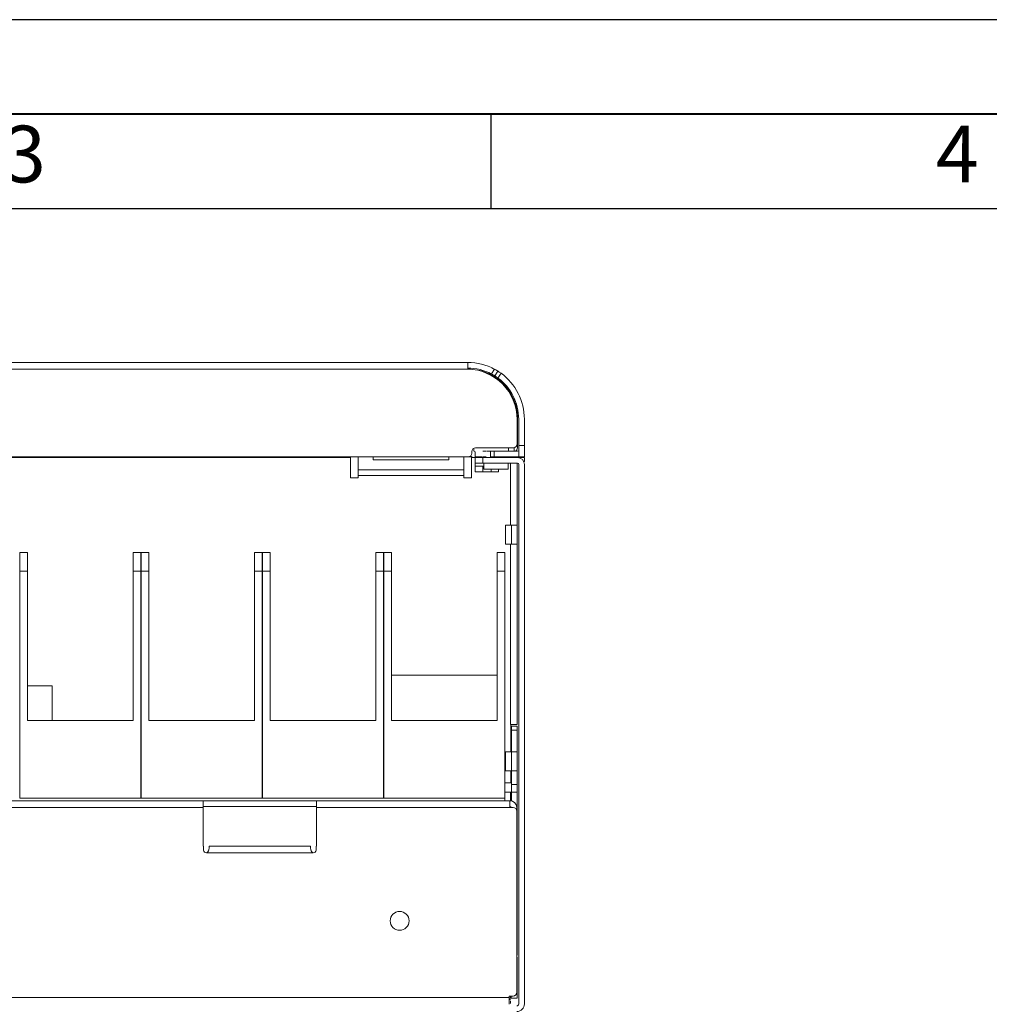
# Model space of a CAD drawing. Extents: x 11608 to 12028, y -1923 to -1626.
# Drawn here: x 11752 to 11803, y -1678 to -1626 of the extents above; entities that cross this region are included whole.
import ezdxf
from ezdxf.enums import TextEntityAlignment as Align

# ---------------------------------------------------------------- set-up
doc = ezdxf.new("R2010")
doc.units = 0
doc.header["$MEASUREMENT"] = 0
doc.layers.get('0').update_dxf_attribs({"linetype": 'CONTINUOUS'})
doc.layers.get('DEFPOINTS').update_dxf_attribs({"color": 4, "linetype": 'CONTINUOUS'})
doc.layers.add('ETG', color=7, linetype='CONTINUOUS')
doc.layers.add('Рамка ГОСТ', color=7, linetype='CONTINUOUS')
doc.styles.add('GOST', font='GOST_A.TTF', dxfattribs={"oblique": 15})

# ---------------------------------------------------------------- blocks, each defined once
blk = doc.blocks.new('GOST_A3_H1')
at = {"layer": 'DEFPOINTS'}
blk.add_lwpolyline([(0, -297), (420, -297), (420, 0), (0, 0)], close=True, dxfattribs=at)
at = {"layer": 'Рамка ГОСТ'}
for p, q in [((168.125, -5), (168.125, -10)), ((20, -10), (415, -10))]:
    blk.add_line(p, q, dxfattribs=at)
at = {"layer": 'Рамка ГОСТ', "lineweight": 40}
blk.add_lwpolyline([(415, -5), (20, -5), (20, -292), (415, -292), (415, -5)], dxfattribs=at)
at = {"layer": 'Рамка ГОСТ', "ltscale": 100, "char_height": 3, "width": 49.375, "attachment_point": 5, "style": 'GOST'}
for s, insert in [('3', (143.437, -7.5)), ('4', (192.812, -7.5))]:
    blk.add_mtext(s, dxfattribs=dict(at, insert=insert))
at = {"layer": 'Рамка ГОСТ', "style": 'GOST', "oblique": 15}
for tag, height, p in [('COD', 6, (354.979, -244.503)), ('DES', 2.5, (258.5, -264.5)), ('D_DATA', 2.3, (290, -264.5)), ('C_DATA', 2.3, (290, -269.5)), ('SUP', 4, (390, -284.5)), ('RAW', 4, (330, -284.5)), ('APR', 2.5, (258.5, -289.5)), ('A_DATA', 2.3, (290, -289.5))]:
    blk.add_attdef(tag, text='', height=height, dxfattribs=at).set_placement(p, align=Align.MIDDLE_CENTER)
blk.add_attdef('NME_001', (320.251, -266.493), '', height=4, dxfattribs=at)

msp = doc.modelspace()

# ---------------------------------------------------------------- linework, layer by layer
at = {"linetype": 'Continuous', "lineweight": 15}
for p, q in [((11721.388, -1644.401), (11775.388, -1644.401)), ((11775.388, -1644.761), (11775.388, -1644.401)), ((11776.668, -1644.7), (11776.837, -1644.79)), ((11721.388, -1644.761), (11775.388, -1644.761)), ((11776.655, -1645.016), (11776.815, -1644.762)), ((11776.993, -1645.23), (11777.153, -1644.975)), ((11778.388, -1647.401), (11778.388, -1648.801)), ((11775.808, -1648.921), (11777.808, -1648.921)), ((11777.548, -1649.101), (11777.548, -1648.921)), ((11777.848, -1649.101), (11777.848, -1648.917)), ((11778.088, -1648.801), (11778.088, -1649.401)), ((11778.388, -1648.801), (11778.388, -1649.401)), ((11721.368, -1649.401), (11775.408, -1649.401)), ((11769.188, -1649.441), (11727.588, -1649.441)), ((11769.188, -1650.521), (11769.188, -1649.441)), ((11775.603, -1649.401), (11775.408, -1649.401)), ((11775.768, -1649.441), (11775.588, -1649.441)), ((11775.588, -1649.441), (11775.588, -1650.521)), ((11776.153, -1649.401), (11775.788, -1649.401)), ((11778.028, -1649.101), (11776.788, -1649.101)), ((11777.548, -1649.441), (11777.548, -1649.401)), ((11777.848, -1649.441), (11777.848, -1649.401)), ((11777.988, -1649.101), (11778.028, -1649.101)), ((11777.988, -1649.401), (11778.037, -1649.401)), ((11778.088, -1649.396), (11778.028, -1649.401)), ((11778.388, -1649.401), (11778.088, -1649.401)), ((11775.788, -1650.201), (11775.788, -1649.901)), ((11776.188, -1649.741), (11778.028, -1649.741)), ((11776.188, -1650.201), (11776.188, -1649.901)), ((11776.248, -1649.741), (11776.248, -1650.061)), ((11777.528, -1650.061), (11777.528, -1649.741)), ((11778.088, -1649.801), (11778.088, -1678.361)), ((11778.388, -1678.361), (11778.388, -1649.801)), ((11775.188, -1650.081), (11769.588, -1650.081)), ((11775.188, -1650.381), (11775.188, -1650.521)), ((11776.188, -1650.201), (11775.788, -1650.201)), ((11776.248, -1650.061), (11777.528, -1650.061)), ((11775.588, -1650.521), (11775.188, -1650.521)), ((11777.708, -1653.021), (11777.388, -1653.021)), ((11778.008, -1653.021), (11777.707, -1653.021)), ((11777.388, -1654.021), (11777.708, -1654.021)), ((11777.707, -1654.021), (11778.008, -1654.021)), ((11751.688, -1655.461), (11751.688, -1654.461)), ((11752.088, -1655.461), (11752.088, -1654.461)), ((11757.688, -1654.461), (11757.688, -1655.461)), ((11758.508, -1655.461), (11758.508, -1654.461)), ((11764.108, -1654.461), (11764.108, -1655.461)), ((11764.508, -1654.461), (11764.108, -1654.461)), ((11764.508, -1654.461), (11764.508, -1655.461)), ((11770.528, -1654.461), (11770.528, -1655.461)), ((11771.348, -1655.461), (11771.348, -1654.461)), ((11776.948, -1654.461), (11776.948, -1655.461)), ((11751.688, -1667.461), (11751.688, -1655.461)), ((11751.688, -1655.461), (11752.088, -1655.461)), ((11752.088, -1663.361), (11752.088, -1655.461)), ((11757.688, -1655.461), (11757.688, -1663.361)), ((11758.088, -1655.461), (11757.688, -1655.461)), ((11758.108, -1655.461), (11758.508, -1655.461)), ((11758.508, -1663.361), (11758.508, -1655.461)), ((11764.108, -1655.461), (11764.108, -1663.361)), ((11764.508, -1655.461), (11764.108, -1655.461)), ((11764.508, -1667.461), (11764.508, -1655.461)), ((11764.928, -1663.361), (11764.928, -1655.461)), ((11770.528, -1655.461), (11770.528, -1663.361)), ((11770.928, -1655.461), (11770.528, -1655.461)), ((11770.948, -1655.461), (11771.348, -1655.461)), ((11771.348, -1663.361), (11771.348, -1655.461)), ((11776.948, -1655.461), (11776.948, -1663.361)), ((11777.348, -1655.461), (11776.948, -1655.461)), ((11757.688, -1663.361), (11752.088, -1663.361)), ((11764.108, -1663.361), (11758.508, -1663.361)), ((11770.528, -1663.361), (11764.928, -1663.361)), ((11776.948, -1663.361), (11771.348, -1663.361)), ((11777.708, -1663.861), (11778.008, -1663.861)), ((11777.708, -1665.021), (11777.388, -1665.021)), ((11778.008, -1665.021), (11777.707, -1665.021)), ((11777.388, -1666.021), (11777.708, -1666.021)), ((11777.707, -1666.021), (11778.008, -1666.021)), ((11777.348, -1666.661), (11777.668, -1666.661)), ((11778.008, -1666.741), (11777.708, -1666.741)), ((11778.008, -1667.141), (11777.708, -1667.141)), ((11735.388, -1667.601), (11761.388, -1667.601)), ((11761.388, -1667.961), (11761.388, -1667.601)), ((11767.388, -1667.601), (11767.388, -1667.961)), ((11767.388, -1667.601), (11777.628, -1667.601)), ((11777.628, -1667.961), (11777.628, -1667.601)), ((11735.388, -1667.961), (11761.388, -1667.961)), ((11761.388, -1670.001), (11761.388, -1667.961)), ((11767.388, -1670.001), (11767.388, -1667.961)), ((11767.388, -1667.961), (11777.628, -1667.961)), ((11777.648, -1667.921), (11777.628, -1667.921)), ((11778.008, -1667.921), (11777.986, -1667.921)), ((11761.708, -1670.001), (11761.708, -1670.065)), ((11767.068, -1670.001), (11761.708, -1670.001)), ((11767.368, -1670.211), (11767.368, -1670.001)), ((11767.218, -1670.361), (11761.558, -1670.361)), ((11777.988, -1671.521), (11778.008, -1671.521)), ((11777.988, -1672.301), (11778.008, -1672.301)), ((11778.008, -1673.421), (11777.988, -1673.421)), ((11777.988, -1674.421), (11778.008, -1674.421)), ((11778.008, -1675.581), (11777.988, -1675.581)), ((11719.186, -1678.021), (11777.588, -1678.021)), ((11777.588, -1678.021), (11777.588, -1677.941)), ((11777.588, -1678.376), (11777.588, -1678.021)), ((11777.588, -1678.061), (11777.648, -1678.061))]:
    msp.add_line(p, q, dxfattribs=at)
at = {"linetype": 'Continuous', "lineweight": 0}
for p, q in [((11776.828, -1645.117), (11776.988, -1644.863)), ((11778.008, -1648.721), (11778.008, -1647.421)), ((11778.028, -1647.381), (11778.028, -1648.801)), ((11778.088, -1647.401), (11778.088, -1648.801)), ((11778.388, -1648.801), (11778.088, -1648.801)), ((11769.588, -1650.081), (11769.588, -1649.401)), ((11770.388, -1649.561), (11770.388, -1649.401)), ((11774.388, -1649.401), (11774.388, -1649.561)), ((11775.188, -1649.401), (11775.188, -1650.081)), ((11775.608, -1649.121), (11775.608, -1649.201)), ((11775.708, -1649.081), (11775.708, -1648.948)), ((11775.768, -1649.141), (11775.788, -1649.141)), ((11775.768, -1649.441), (11775.788, -1649.441)), ((11775.788, -1649.141), (11775.788, -1649.441)), ((11776.188, -1649.441), (11775.788, -1649.441)), ((11775.788, -1649.741), (11775.788, -1649.441)), ((11778.028, -1649.441), (11776.188, -1649.441)), ((11776.188, -1649.441), (11776.188, -1649.741)), ((11776.788, -1649.101), (11776.388, -1649.101)), ((11776.588, -1649.101), (11776.588, -1649.401)), ((11776.788, -1649.401), (11776.588, -1649.401)), ((11776.788, -1649.401), (11776.788, -1649.101)), ((11778.028, -1649.401), (11776.788, -1649.401)), ((11778.088, -1649.441), (11778.088, -1649.446)), ((11778.388, -1649.441), (11778.088, -1649.441)), ((11778.388, -1649.651), (11778.388, -1649.441)), ((11774.388, -1649.561), (11770.388, -1649.561)), ((11775.788, -1649.741), (11776.188, -1649.741)), ((11775.788, -1649.901), (11775.788, -1649.741)), ((11776.188, -1649.901), (11775.788, -1649.901)), ((11776.248, -1649.901), (11776.188, -1649.901)), ((11777.648, -1653.021), (11777.648, -1649.741)), ((11778.008, -1649.841), (11778.008, -1649.741)), ((11778.008, -1663.561), (11778.008, -1649.841)), ((11778.355, -1649.651), (11778.388, -1649.651)), ((11775.188, -1650.381), (11769.588, -1650.381)), ((11769.588, -1650.381), (11769.588, -1650.521)), ((11776.628, -1650.201), (11776.188, -1650.201)), ((11776.628, -1650.061), (11776.628, -1650.201)), ((11777.028, -1650.201), (11776.628, -1650.201)), ((11777.028, -1650.201), (11777.028, -1650.061)), ((11769.588, -1650.521), (11769.188, -1650.521)), ((11777.388, -1653.521), (11777.388, -1653.021)), ((11777.708, -1653.521), (11777.708, -1653.021)), ((11777.388, -1654.021), (11777.388, -1653.521)), ((11777.708, -1654.021), (11777.708, -1653.521)), ((11777.648, -1663.561), (11777.648, -1654.021)), ((11751.688, -1654.461), (11752.088, -1654.461)), ((11758.088, -1654.461), (11757.688, -1654.461)), ((11758.088, -1654.461), (11758.088, -1655.461)), ((11758.108, -1654.461), (11758.508, -1654.461)), ((11758.108, -1655.461), (11758.108, -1654.461)), ((11764.528, -1654.461), (11764.928, -1654.461)), ((11764.528, -1655.461), (11764.528, -1654.461)), ((11764.928, -1655.461), (11764.928, -1654.461)), ((11770.928, -1654.461), (11770.528, -1654.461)), ((11770.928, -1654.461), (11770.928, -1655.461)), ((11770.948, -1654.461), (11771.348, -1654.461)), ((11770.948, -1655.461), (11770.948, -1654.461)), ((11777.348, -1654.461), (11776.948, -1654.461)), ((11777.348, -1654.461), (11777.348, -1655.461)), ((11758.088, -1667.461), (11758.088, -1655.461)), ((11758.108, -1667.461), (11758.108, -1655.461)), ((11764.528, -1667.461), (11764.528, -1655.461)), ((11764.528, -1655.461), (11764.928, -1655.461)), ((11770.928, -1667.461), (11770.928, -1655.461)), ((11770.948, -1667.461), (11770.948, -1655.461)), ((11777.348, -1667.461), (11777.348, -1655.461)), ((11776.948, -1660.961), (11771.348, -1660.961)), ((11752.088, -1661.521), (11753.388, -1661.521)), ((11753.388, -1661.521), (11753.388, -1663.361)), ((11777.648, -1663.561), (11777.668, -1663.561)), ((11777.668, -1665.021), (11777.668, -1663.561)), ((11777.708, -1663.661), (11777.708, -1667.61)), ((11778.008, -1663.661), (11777.708, -1663.661)), ((11778.008, -1675.781), (11778.008, -1663.661)), ((11777.388, -1666.021), (11777.388, -1665.021)), ((11777.668, -1666.661), (11777.668, -1666.021)), ((11777.648, -1667.601), (11777.648, -1667.141)), ((11777.668, -1667.141), (11777.708, -1667.141)), ((11777.668, -1667.141), (11777.668, -1667.603)), ((11751.688, -1667.461), (11758.088, -1667.461)), ((11758.108, -1667.461), (11764.508, -1667.461)), ((11761.388, -1667.601), (11761.788, -1667.601)), ((11766.988, -1667.601), (11761.788, -1667.601)), ((11764.528, -1667.461), (11770.928, -1667.461)), ((11766.988, -1667.601), (11767.388, -1667.601)), ((11770.948, -1667.461), (11777.348, -1667.461)), ((11777.348, -1667.601), (11777.348, -1667.461)), ((11777.688, -1667.601), (11777.688, -1667.606)), ((11761.388, -1667.901), (11761.788, -1667.901)), ((11761.788, -1667.901), (11766.988, -1667.901)), ((11766.988, -1667.901), (11767.388, -1667.901)), ((11777.628, -1667.961), (11777.788, -1667.961)), ((11777.648, -1667.961), (11777.648, -1667.904)), ((11777.668, -1667.916), (11777.668, -1667.961)), ((11777.988, -1668.161), (11777.988, -1667.961)), ((11777.988, -1668.161), (11777.988, -1677.741)), ((11761.408, -1670.001), (11761.388, -1670.001)), ((11761.408, -1670.001), (11761.408, -1670.211)), ((11767.068, -1670.065), (11767.068, -1670.001)), ((11767.388, -1670.001), (11767.368, -1670.001)), ((11778.008, -1672.701), (11777.988, -1672.701)), ((11778.008, -1675.781), (11777.988, -1675.781)), ((11778.008, -1675.881), (11777.988, -1675.881)), ((11778.008, -1675.881), (11778.008, -1678.061)), ((11777.588, -1677.941), (11777.788, -1677.941)), ((11777.648, -1678.061), (11777.648, -1677.941)), ((11777.688, -1677.941), (11777.688, -1678.041)), ((11777.708, -1678.061), (11778.008, -1678.061)), ((11777.988, -1677.841), (11777.961, -1677.841)), ((11777.988, -1677.841), (11777.988, -1677.741))]:
    msp.add_line(p, q, dxfattribs=at)
at = {"linetype": 'Continuous', "lineweight": 15}
msp.add_circle((11771.788, -1673.961), 0.5, dxfattribs=at)
at = {"linetype": 'Continuous', "lineweight": 0}
for centre, radius, start, end in [((11775.388, -1647.401), 3, 61.5916, 90), ((11775.388, -1647.401), 2.7, 0, 53.521), ((11777.808, -1648.721), 0.2, 270, 0), ((11775.408, -1649.201), 0.2, 270, 0), ((11775.768, -1649.081), 0.06, 180, 270), ((11778.028, -1649.041), 0.06, 270, 0), ((11777.628, -1667.961), 0.06, 0, 90), ((11777.788, -1668.161), 0.2, 0, 90), ((11761.558, -1670.211), 0.15, 180, 270)]:
    msp.add_arc(centre, radius, start, end, dxfattribs=at)
at = {"linetype": 'Continuous', "lineweight": 15}
for centre, radius, start, end in [((11775.388, -1647.401), 2.7, 62.0171, 90), ((11775.348, -1647.421), 2.66, 360, 89.1384), ((11775.388, -1647.401), 3, 0, 53.9465), ((11775.808, -1649.121), 0.2, 90, 180), ((11775.768, -1649.081), 0.36, 229.6767, 270), ((11778.028, -1649.801), 0.36, 0, 90), ((11778.028, -1649.801), 0.06, 0, 90), ((11777.628, -1667.961), 0.36, 0, 90), ((11767.218, -1670.211), 0.15, 270, 0), ((11777.788, -1677.741), 0.2, 270, 0), ((11777.988, -1678.361), 0.4, 270, 0), ((11777.988, -1678.361), 0.1, 270, 0)]:
    msp.add_arc(centre, radius, start, end, dxfattribs=at)
for points, knots in [([(11778.028, -1647.381), (11778.028, -1647.038), (11777.96, -1646.695), (11777.697, -1646.061), (11777.503, -1645.771), (11777.018, -1645.286), (11776.727, -1645.091), (11776.094, -1644.829), (11775.751, -1644.761), (11775.408, -1644.761)], [0, 0, 0, 0, 0.25, 0.25, 0.5, 0.5, 0.75, 0.75, 1, 1, 1, 1]), ([(11776.828, -1645.117), (11776.828, -1645.117), (11776.823, -1645.114), (11776.806, -1645.103), (11776.794, -1645.096), (11776.746, -1645.067), (11776.701, -1645.041), (11776.655, -1645.016)], [0, 0, 0, 0, 0.25, 0.25, 0.5, 0.5, 1, 1, 1, 1]), ([(11776.815, -1644.762), (11776.838, -1644.775), (11776.861, -1644.787), (11776.903, -1644.811), (11776.922, -1644.823), (11776.97, -1644.851), (11776.988, -1644.863), (11776.988, -1644.863)], [0, 0, 0, 0, 0.25, 0.25, 0.5, 0.5, 1, 1, 1, 1]), ([(11777.153, -1644.975), (11777.132, -1644.96), (11777.111, -1644.945), (11777.071, -1644.917), (11777.053, -1644.905), (11777.006, -1644.875), (11776.988, -1644.863), (11776.988, -1644.863)], [0, 0, 0, 0, 0.25, 0.25, 0.5, 0.5, 1, 1, 1, 1]), ([(11778.028, -1648.801), (11778.023, -1648.882), (11778.016, -1648.992), (11777.952, -1649.078), (11777.935, -1649.101)], [0, 0, 0, 0, 0.7344216, 1, 1, 1, 1])]:
    msp.add_open_spline(points, degree=3, knots=knots, dxfattribs=at)
at = {"linetype": 'Continuous', "lineweight": 0}
for points, knots in [([(11776.828, -1645.117), (11776.828, -1645.117), (11776.832, -1645.12), (11776.849, -1645.13), (11776.862, -1645.138), (11776.908, -1645.169), (11776.951, -1645.198), (11776.993, -1645.23)], [0, 0, 0, 0, 0.25, 0.25, 0.5, 0.5, 1, 1, 1, 1]), ([(11776.188, -1649.101), (11776.193, -1649.101), (11776.201, -1649.101), (11776.252, -1649.101), (11776.296, -1649.101), (11776.331, -1649.101), (11776.345, -1649.101)], [0, 0, 0, 0, 0.41131, 0.634952, 0.858889, 1, 1, 1, 1]), ([(11776.188, -1649.401), (11776.193, -1649.401), (11776.202, -1649.401), (11776.251, -1649.401), (11776.304, -1649.401), (11776.345, -1649.401), (11776.371, -1649.401), (11776.372, -1649.401)], [0, 0, 0, 0, 0.375749, 0.580056, 0.784632, 0.988939, 1, 1, 1, 1]), ([(11769.588, -1650.381), (11769.588, -1650.342), (11769.588, -1650.302), (11769.588, -1650.23), (11769.588, -1650.196), (11769.588, -1650.141), (11769.588, -1650.119), (11769.588, -1650.089), (11769.588, -1650.081), (11769.588, -1650.081)], [0, 0, 0, 0, 0.25, 0.25, 0.5, 0.5, 0.75, 0.75, 1, 1, 1, 1]), ([(11775.188, -1650.381), (11775.188, -1650.381), (11775.188, -1650.38), (11775.188, -1650.378), (11775.188, -1650.374), (11775.188, -1650.368), (11775.188, -1650.356), (11775.188, -1650.333), (11775.188, -1650.294), (11775.188, -1650.247), (11775.188, -1650.199), (11775.188, -1650.156), (11775.188, -1650.119), (11775.188, -1650.093), (11775.188, -1650.081)], [0, 0, 0, 0, 0.048277, 0.096159, 0.14392, 0.191837, 0.240186, 0.370003, 0.500048, 0.629866, 0.759911, 0.840105, 0.919707, 1, 1, 1, 1]), ([(11777.708, -1653.521), (11777.708, -1653.455), (11777.708, -1653.39), (11777.708, -1653.269), (11777.708, -1653.214), (11777.708, -1653.121), (11777.708, -1653.084), (11777.708, -1653.034), (11777.708, -1653.021), (11777.708, -1653.021)], [0, 0, 0, 0, 0.25, 0.25, 0.5, 0.5, 0.75, 0.75, 1, 1, 1, 1]), ([(11777.708, -1654.021), (11777.708, -1654.021), (11777.708, -1654.008), (11777.708, -1653.958), (11777.708, -1653.921), (11777.708, -1653.828), (11777.708, -1653.773), (11777.708, -1653.652), (11777.708, -1653.586), (11777.708, -1653.521)], [0, 0, 0, 0, 0.25, 0.25, 0.5, 0.5, 0.75, 0.75, 1, 1, 1, 1]), ([(11778.008, -1663.561), (11778.008, -1663.561), (11778, -1663.561), (11777.969, -1663.561), (11777.947, -1663.561), (11777.89, -1663.561), (11777.855, -1663.561), (11777.779, -1663.561), (11777.737, -1663.561), (11777.694, -1663.561)], [0, 0, 0, 0, 0.25, 0.25, 0.5, 0.5, 0.75, 0.75, 1, 1, 1, 1]), ([(11777.348, -1667.141), (11777.355, -1667.141), (11777.371, -1667.141), (11777.393, -1667.141), (11777.415, -1667.141), (11777.437, -1667.141), (11777.47, -1667.141), (11777.514, -1667.141), (11777.561, -1667.141), (11777.6, -1667.141), (11777.625, -1667.141), (11777.639, -1667.141), (11777.647, -1667.141), (11777.647, -1667.141), (11777.648, -1667.141)], [0, 0, 0, 0, 0.048277, 0.096159, 0.14392, 0.191837, 0.240186, 0.370003, 0.500048, 0.629866, 0.759911, 0.840105, 0.919707, 1, 1, 1, 1]), ([(11761.708, -1670.065), (11761.708, -1670.084), (11761.706, -1670.107), (11761.697, -1670.159), (11761.69, -1670.188), (11761.671, -1670.247), (11761.658, -1670.278), (11761.63, -1670.32), (11761.618, -1670.333), (11761.591, -1670.354), (11761.575, -1670.361), (11761.558, -1670.361)], [0, 0, 0, 0, 0.25, 0.25, 0.5, 0.5, 0.75, 0.75, 0.875, 0.875, 1, 1, 1, 1]), ([(11767.218, -1670.361), (11767.201, -1670.361), (11767.184, -1670.354), (11767.157, -1670.333), (11767.146, -1670.32), (11767.118, -1670.278), (11767.105, -1670.247), (11767.085, -1670.188), (11767.079, -1670.159), (11767.07, -1670.107), (11767.068, -1670.084), (11767.068, -1670.065)], [0, 0, 0, 0, 0.125, 0.125, 0.25, 0.25, 0.5, 0.5, 0.75, 0.75, 1, 1, 1, 1]), ([(11777.708, -1678.061), (11777.708, -1678.061), (11777.707, -1678.061), (11777.704, -1678.061), (11777.698, -1678.061), (11777.691, -1678.061), (11777.681, -1678.061), (11777.67, -1678.061), (11777.659, -1678.061), (11777.652, -1678.061), (11777.648, -1678.061)], [0, 0, 0, 0, 0.1270036, 0.2493606, 0.3721245, 0.5003005, 0.6287149, 0.7601226, 0.879338, 1, 1, 1, 1]), ([(11777.648, -1678.121), (11777.645, -1678.121), (11777.641, -1678.121), (11777.616, -1678.121), (11777.599, -1678.121), (11777.588, -1678.121), (11777.588, -1678.121)], [0, 0, 0, 0, 0.473337, 0.730537, 0.988413, 1, 1, 1, 1]), ([(11777.648, -1678.191), (11777.648, -1678.193), (11777.648, -1678.242), (11777.648, -1678.3), (11777.648, -1678.332), (11777.648, -1678.34)], [0, 0, 0, 0, 0.041195, 0.771971, 1, 1, 1, 1])]:
    msp.add_open_spline(points, degree=3, knots=knots, dxfattribs=at)

# ---------------------------------------------------------------- block references
at = {"layer": 'ETG'}
msp.add_blockref('GOST_A3_H1', (11608.492, -1626.263), dxfattribs=at)

doc.saveas('drawing.dxf')
